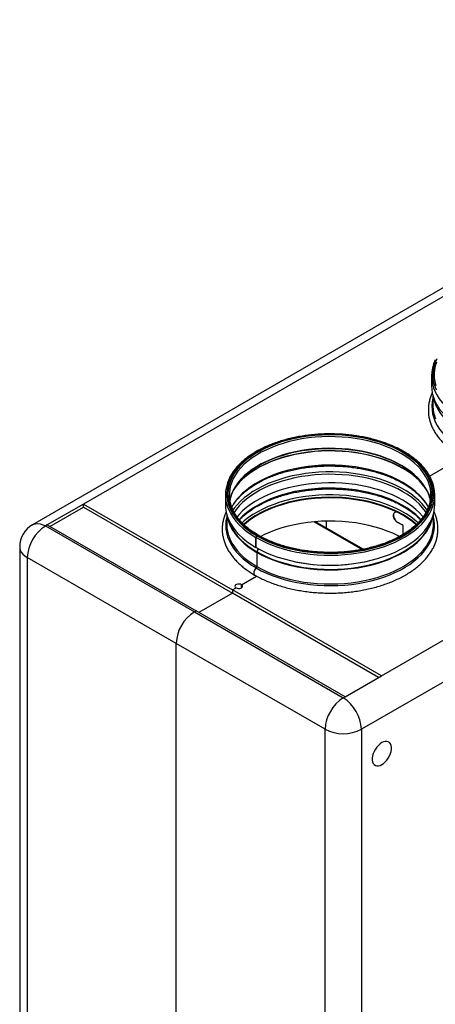
# Model space of a CAD drawing. Units: millimetres. Extents: x 51 to 879, y 115 to 589.
# Drawn here: x 641 to 722, y 397 to 589 of the extents above; entities that cross this region are included whole.
import ezdxf

# ---------------------------------------------------------------- set-up
doc = ezdxf.new("R2010")
doc.units = ezdxf.units.MM

msp = doc.modelspace()

# ---------------------------------------------------------------- linework, layer by layer
at = {"color": 7, "linetype": 'Continuous', "lineweight": 25}
for p, q in [((813.83, 588.6), (643.41, 490.23)), ((808.9, 584.07), (653.34, 494.26)), ((711.32, 460.79), (866.89, 550.6)), ((877.85, 548.76), (707.43, 450.38)), ((721.09, 519.22), (721.09, 517.28)), ((721.34, 515.44), (721.34, 513.46)), ((720.72, 499.69), (727.14, 503.4)), ((680.96, 496.05), (680.96, 494.11)), ((721.71, 494.11), (721.71, 496.05)), ((653.34, 494.26), (646.27, 490.18)), ((646.8, 489.88), (653.34, 493.65)), ((653.34, 494.26), (682.33, 477.53)), ((653.34, 493.65), (653.34, 494.26)), ((653.34, 493.65), (682.33, 476.92)), ((681.21, 492.28), (681.21, 490.29)), ((714.01, 492.67), (713.98, 492.65)), ((721.46, 490.29), (721.46, 492.28)), ((646.27, 490.18), (645.91, 489.98)), ((645.91, 489.98), (674.91, 473.24)), ((646.27, 490.18), (675.26, 473.45)), ((707.78, 485.45), (698.5, 490.81)), ((715.56, 488.34), (715.56, 490.08)), ((686.91, 485.81), (686.91, 487.75)), ((686.93, 485.8), (686.93, 487.73)), ((687.09, 488.05), (687.26, 488.15)), ((687.1, 488.04), (687.28, 488.14)), ((640.91, 485.9), (640.91, 373.6)), ((686.93, 485.82), (686.91, 485.81)), ((687.31, 485.58), (687.1, 484.94)), ((687.33, 485.57), (687.12, 484.93)), ((671.37, 467.12), (642.38, 483.86)), ((642.38, 483.86), (642.38, 371.56)), ((687.09, 484.84), (687.09, 482.09)), ((687.1, 484.83), (687.1, 482.08)), ((684.1, 478.55), (687.01, 480.23)), ((682.33, 477.53), (683.04, 477.94)), ((684.1, 477.94), (684.1, 478.55)), ((682.33, 476.92), (675.79, 473.14)), ((711.32, 460.79), (682.33, 477.53)), ((682.33, 477.53), (682.33, 476.92)), ((710.79, 460.49), (682.33, 476.92)), ((674.91, 473.24), (675.26, 473.45)), ((674.91, 473.24), (703.9, 456.51)), ((704.25, 456.71), (675.26, 473.45)), ((700.36, 450.38), (671.37, 467.12)), ((671.37, 354.82), (671.37, 467.12)), ((704.25, 456.71), (711.32, 460.79)), ((703.9, 456.51), (704.25, 456.71)), ((700.36, 338.09), (700.36, 450.38)), ((707.43, 450.38), (707.43, 338.09))]:
    msp.add_line(p, q, dxfattribs=at)
at = {"color": 8, "linetype": 'Continuous', "lineweight": 25}
for p, q in [((698.24, 490.79), (707.56, 485.41)), ((698.81, 490.63), (698.81, 490.84)), ((700.58, 490.92), (700.58, 489.61)), ((686.93, 487.76), (686.91, 487.75)), ((687.09, 488.03), (687.09, 488.05)), ((687.26, 488.13), (687.26, 488.15)), ((687.09, 484.84), (687.1, 484.85)), ((687.1, 484.94), (687.12, 484.94)), ((686.95, 481.81), (686.95, 481.79)), ((687.09, 482.09), (687.1, 482.1))]:
    msp.add_line(p, q, dxfattribs=at)
at = {"color": 7, "linetype": 'Continuous', "lineweight": 25, "flags": 128}
for points in [[(722.09, 522.56), (721.77, 521.82), (721.54, 521.06), (721.39, 520.3), (721.34, 519.53), (721.37, 518.76), (721.49, 518), (721.7, 517.24), (721.99, 516.49)], [(722.06, 521.91), (721.81, 521.15), (721.66, 520.39), (721.59, 519.63), (721.61, 518.86), (721.72, 518.1), (721.92, 517.34)], [(721.09, 517.28), (721.12, 516.61), (721.24, 515.84), (721.45, 515.07), (721.75, 514.31), (722.13, 513.56), (722.6, 512.83), (723.15, 512.12), (723.78, 511.44), (724.48, 510.78), (725.27, 510.14), (726.12, 509.54), (727.04, 508.97)], [(687.1, 488.04), (688.07, 487.52), (689.1, 487.03), (690.19, 486.58), (691.32, 486.18), (692.49, 485.82), (693.71, 485.5), (694.96, 485.24), (696.23, 485.02), (697.53, 484.85), (698.84, 484.73), (700.17, 484.66), (701.5, 484.64), (702.83, 484.67), (704.15, 484.75), (705.46, 484.89), (706.75, 485.07), (708.02, 485.3), (709.26, 485.58), (710.47, 485.9), (711.63, 486.27), (712.75, 486.69), (713.82, 487.15), (714.84, 487.64), (715.79, 488.18), (716.69, 488.74), (717.51, 489.35), (718.27, 489.98), (718.95, 490.64), (719.55, 491.32), (720.08, 492.03), (720.52, 492.75), (720.88, 493.49), (721.15, 494.24), (721.34, 495), (721.44, 495.77), (721.45, 496.54), (721.38, 497.31), (721.21, 498.07), (720.96, 498.82), (720.63, 499.57), (720.2, 500.29), (719.7, 501.01), (719.12, 501.7), (718.46, 502.36), (717.72, 503), (716.91, 503.61), (716.04, 504.19), (715.1, 504.73), (714.09, 505.24), (713.04, 505.71), (711.93, 506.13), (710.78, 506.52), (709.58, 506.85), (708.35, 507.14), (707.09, 507.39), (705.8, 507.58), (704.5, 507.73), (703.18, 507.83), (701.85, 507.87), (700.52, 507.86), (699.19, 507.81), (697.87, 507.7), (696.57, 507.54), (695.29, 507.34), (694.03, 507.08), (692.81, 506.78), (691.62, 506.43), (690.48, 506.04), (689.39, 505.6), (688.34, 505.13), (687.35, 504.61), (686.43, 504.06), (685.57, 503.48), (684.78, 502.86), (684.06, 502.21), (683.41, 501.54), (682.85, 500.85), (682.36, 500.13), (681.96, 499.4), (681.64, 498.65), (681.41, 497.9), (681.27, 497.13), (681.21, 496.36), (681.24, 495.6), (681.36, 494.83), (681.57, 494.07), (681.86, 493.32), (682.24, 492.59), (682.7, 491.87), (683.24, 491.17), (683.87, 490.49), (684.56, 489.83), (685.34, 489.21), (686.18, 488.61), (687.09, 488.05)], [(687.28, 488.14), (688.25, 487.62), (689.28, 487.13), (690.36, 486.69), (691.49, 486.29), (692.67, 485.93), (693.88, 485.62), (695.13, 485.36), (696.4, 485.14), (697.7, 484.98), (699.01, 484.86), (700.33, 484.8), (701.66, 484.78), (702.99, 484.82), (704.31, 484.91), (705.61, 485.05), (706.9, 485.24), (708.16, 485.48), (709.39, 485.77), (710.59, 486.1), (711.74, 486.48), (712.85, 486.9), (713.91, 487.37), (714.91, 487.87), (715.84, 488.42), (716.72, 488.99), (717.53, 489.6), (718.26, 490.24), (718.92, 490.91), (719.5, 491.6), (719.99, 492.31), (720.41, 493.04), (720.74, 493.78), (720.98, 494.53), (721.14, 495.29), (721.21, 496.06), (721.18, 496.83), (721.07, 497.59), (720.88, 498.35), (720.59, 499.1), (720.22, 499.83), (719.76, 500.55), (719.22, 501.25), (718.61, 501.93), (717.91, 502.59), (717.14, 503.21), (716.3, 503.8), (715.4, 504.36), (714.43, 504.89), (713.4, 505.37), (712.32, 505.82), (711.19, 506.22), (710.01, 506.58), (708.8, 506.89), (707.55, 507.15), (706.28, 507.37), (704.98, 507.53), (703.67, 507.65), (702.34, 507.71), (701.02, 507.73), (699.69, 507.69), (698.37, 507.6), (697.07, 507.46), (695.78, 507.27), (694.52, 507.03), (693.29, 506.75), (692.09, 506.41), (690.94, 506.03), (689.83, 505.61), (688.77, 505.15), (687.77, 504.64), (686.83, 504.1), (685.96, 503.52), (685.15, 502.92), (684.42, 502.28), (683.76, 501.61), (683.18, 500.92), (682.68, 500.21), (682.26, 499.48), (681.93, 498.74), (681.69, 497.99), (681.53, 497.23), (681.46, 496.46), (681.48, 495.69), (681.59, 494.93), (681.79, 494.17), (682.07, 493.42), (682.45, 492.69), (682.9, 491.97), (683.44, 491.27), (684.05, 490.59), (684.75, 489.93), (685.52, 489.31), (686.36, 488.71), (687.26, 488.15)], [(720.81, 495.67), (720.71, 495.91), (720.34, 496.65), (719.88, 497.37), (719.34, 498.08), (718.72, 498.76), (718.02, 499.42), (717.24, 500.05), (716.4, 500.64), (715.48, 501.21), (714.51, 501.73), (713.48, 502.22), (712.39, 502.67), (711.25, 503.07), (710.07, 503.43), (708.85, 503.75), (707.59, 504.01), (706.31, 504.23), (705, 504.4), (703.68, 504.51), (702.35, 504.58), (701.02, 504.59), (699.68, 504.55), (698.35, 504.46), (697.04, 504.32), (695.74, 504.13), (694.47, 503.89), (693.24, 503.6), (692.03, 503.27), (690.87, 502.89), (689.76, 502.46), (688.69, 501.99), (687.69, 501.49), (686.74, 500.94), (685.86, 500.36), (685.05, 499.75), (684.31, 499.11), (683.65, 498.44), (683.06, 497.74), (682.56, 497.03), (682.52, 496.97)], [(720.24, 496.84), (719.87, 497.41), (719.33, 498.12), (718.71, 498.8), (718.01, 499.46), (717.23, 500.08), (716.39, 500.68), (715.48, 501.24), (714.5, 501.77), (713.47, 502.26), (712.38, 502.71), (711.24, 503.11), (710.06, 503.47), (708.84, 503.78), (707.59, 504.05), (706.31, 504.27), (705, 504.43), (703.68, 504.55), (702.35, 504.61), (701.02, 504.63), (699.68, 504.59), (698.35, 504.5), (697.04, 504.36), (695.75, 504.17), (694.48, 503.93), (693.24, 503.64), (692.04, 503.31), (690.88, 502.92), (689.76, 502.5), (688.7, 502.03), (687.69, 501.52), (686.75, 500.98), (685.87, 500.4), (685.06, 499.79), (684.32, 499.15), (683.66, 498.48), (683.07, 497.78), (682.6, 497.11)], [(688.01, 502.03), (687.93, 501.99), (687, 501.45), (686.13, 500.88), (685.33, 500.28), (684.61, 499.65), (683.96, 498.99), (683.38, 498.31), (682.89, 497.6), (682.48, 496.88), (682.15, 496.15), (681.93, 495.48)], [(720.25, 493.04), (719.85, 493.59), (719.26, 494.28), (718.6, 494.96), (717.86, 495.6), (717.04, 496.22), (716.16, 496.8), (715.21, 497.35), (714.2, 497.86), (713.14, 498.33), (712.02, 498.76), (710.86, 499.14), (709.65, 499.49), (708.41, 499.78), (707.14, 500.02), (705.84, 500.22), (704.52, 500.37), (703.19, 500.47), (701.85, 500.51), (700.51, 500.5), (699.17, 500.45), (697.84, 500.34), (696.53, 500.18), (695.24, 499.97), (693.97, 499.72), (692.74, 499.41), (691.54, 499.06), (690.39, 498.67), (689.29, 498.23), (688.23, 497.75), (687.24, 497.23), (686.3, 496.67), (685.44, 496.08), (684.64, 495.46), (683.91, 494.81), (683.26, 494.13), (682.69, 493.43), (682.43, 493.06)], [(718.48, 490.6), (717.86, 491.13), (717.04, 491.75), (716.16, 492.33), (715.21, 492.88), (714.2, 493.39), (713.14, 493.86), (712.02, 494.29), (710.86, 494.67), (709.65, 495.01), (708.41, 495.31), (707.14, 495.55), (705.84, 495.75), (704.52, 495.9), (703.19, 495.99), (701.85, 496.04), (700.51, 496.03), (699.17, 495.98), (697.84, 495.87), (696.53, 495.71), (695.24, 495.5), (693.97, 495.25), (692.74, 494.94), (691.54, 494.59), (690.39, 494.19), (689.29, 493.76), (688.23, 493.28), (687.24, 492.76), (686.3, 492.2), (685.44, 491.61), (684.64, 490.99), (684.19, 490.59)], [(718.09, 490.21), (718.02, 490.27), (717.24, 490.9), (716.4, 491.5), (715.48, 492.07), (714.51, 492.59), (713.48, 493.08), (712.39, 493.53), (711.25, 493.93), (710.07, 494.29), (708.85, 494.61), (707.59, 494.87), (706.31, 495.09), (705, 495.26), (703.68, 495.37), (702.35, 495.44), (701.02, 495.45), (699.68, 495.41), (698.35, 495.32), (697.04, 495.18), (695.74, 494.99), (694.47, 494.75), (693.24, 494.46), (692.03, 494.13), (690.87, 493.75), (689.76, 493.32), (688.69, 492.85), (687.69, 492.35), (686.74, 491.8), (685.86, 491.22), (685.05, 490.61), (684.58, 490.21)], [(680.96, 494.11), (680.99, 493.45), (681.11, 492.67), (681.32, 491.9), (681.62, 491.14), (682, 490.4), (682.47, 489.67), (683.02, 488.96), (683.65, 488.27), (684.36, 487.61), (685.14, 486.98), (685.99, 486.37), (686.91, 485.81)], [(686.93, 485.8), (687.91, 485.26), (688.95, 484.77), (690.05, 484.32), (691.19, 483.91), (692.38, 483.55), (693.61, 483.23), (694.88, 482.96), (696.17, 482.74), (697.48, 482.56), (698.81, 482.44), (700.15, 482.37), (701.5, 482.35), (702.84, 482.38), (704.18, 482.47), (705.51, 482.6), (706.82, 482.78), (708.1, 483.02), (709.36, 483.3), (710.58, 483.63), (711.76, 484.01), (712.89, 484.43), (713.98, 484.89), (715, 485.39), (715.97, 485.93), (716.88, 486.51), (717.71, 487.12), (718.48, 487.76), (719.17, 488.43), (719.78, 489.12), (720.31, 489.83), (720.76, 490.57), (721.12, 491.31), (721.4, 492.08), (721.59, 492.85), (721.69, 493.62), (721.71, 494.11)], [(714.84, 487.93), (714.58, 488.06), (713.54, 488.55), (712.44, 489), (711.3, 489.41), (710.11, 489.77), (708.88, 490.08), (707.62, 490.35), (706.33, 490.57), (705.01, 490.74), (703.68, 490.85), (702.34, 490.92), (701, 490.93), (699.65, 490.89), (698.32, 490.8), (697, 490.66), (695.69, 490.47), (694.42, 490.22), (693.17, 489.93), (691.96, 489.59), (690.79, 489.21), (689.67, 488.78), (688.6, 488.31), (687.83, 487.93)], [(686.95, 481.81), (686.76, 481.61), (686.6, 481.36), (686.5, 481.09), (686.47, 480.84), (686.5, 480.62), (686.6, 480.47), (686.66, 480.43)], [(686.97, 481.8), (686.77, 481.6), (686.62, 481.35), (686.52, 481.08), (686.48, 480.83), (686.52, 480.61), (686.62, 480.46), (686.67, 480.42)], [(684.1, 478.55), (683.88, 478.64), (683.63, 478.67), (683.37, 478.66), (683.14, 478.6), (682.95, 478.49), (682.84, 478.36), (682.82, 478.21), (682.89, 478.06), (683.04, 477.94)], [(683.04, 477.94), (683.25, 477.85), (683.5, 477.81), (683.76, 477.82), (684, 477.89), (684.18, 477.99), (684.29, 478.13), (684.31, 478.28), (684.25, 478.43), (684.1, 478.55)], [(711.75, 447.94), (711.41, 447.78), (711.07, 447.55), (710.74, 447.25), (710.43, 446.89), (710.16, 446.5), (709.93, 446.07), (709.75, 445.63), (709.62, 445.19), (709.56, 444.77), (709.56, 444.37), (709.62, 444.02), (709.75, 443.72), (709.93, 443.49), (710.16, 443.33), (710.43, 443.25), (710.74, 443.25), (711.07, 443.33), (711.41, 443.49), (711.75, 443.73), (712.08, 444.02), (712.39, 444.38), (712.66, 444.77), (712.89, 445.2), (713.07, 445.64), (713.2, 446.08), (713.26, 446.51), (713.26, 446.9), (713.2, 447.25), (713.07, 447.55), (712.89, 447.78), (712.66, 447.94), (712.39, 448.02), (712.08, 448.02), (711.75, 447.94)]]:
    msp.add_lwpolyline(points, dxfattribs=at)
at = {"color": 8, "linetype": 'Continuous', "lineweight": 25, "flags": 128}
for points in [[(721.8, 516.14), (722.13, 515.5), (722.6, 514.77), (723.15, 514.06), (723.78, 513.38), (724.48, 512.71), (725.27, 512.08), (726.12, 511.48), (727.04, 510.91)], [(721.34, 514.88), (721.2, 514.14), (721.14, 513.37), (721.18, 512.59), (721.3, 511.82), (721.5, 511.06), (721.8, 510.3), (722.18, 509.56), (722.65, 508.83), (723.2, 508.12), (723.82, 507.43), (724.53, 506.77), (725.31, 506.14), (726.16, 505.54), (727.08, 504.98)], [(721.5, 514.91), (721.51, 514.88), (721.72, 514.12), (722.01, 513.37), (722.39, 512.63), (722.85, 511.91), (723.39, 511.21), (724.01, 510.54), (724.71, 509.88), (725.48, 509.26), (726.32, 508.66), (727.23, 508.1)], [(720.48, 498.53), (720.35, 498.86), (719.98, 499.58), (719.53, 500.29), (719, 500.99), (718.39, 501.66), (717.7, 502.3), (716.94, 502.92), (716.11, 503.5), (715.22, 504.06), (714.26, 504.58), (713.25, 505.05), (712.18, 505.49), (711.06, 505.89), (709.9, 506.24), (708.7, 506.55), (707.47, 506.81), (706.22, 507.03), (704.94, 507.19), (703.64, 507.3), (702.33, 507.37), (701.02, 507.38), (699.71, 507.34), (698.41, 507.25), (697.12, 507.12), (695.85, 506.93), (694.6, 506.69), (693.39, 506.41), (692.21, 506.08), (691.07, 505.71), (689.97, 505.29), (688.93, 504.83), (687.94, 504.33), (687.01, 503.8), (686.15, 503.23), (685.35, 502.63), (684.63, 502), (683.98, 501.34), (683.4, 500.66), (682.91, 499.96), (682.5, 499.24), (682.18, 498.53)], [(720.48, 496.26), (720.35, 496.58), (719.98, 497.31), (719.53, 498.02), (719, 498.71), (718.39, 499.38), (717.7, 500.03), (716.94, 500.65), (716.11, 501.23), (715.22, 501.79), (714.26, 502.3), (713.25, 502.78), (712.18, 503.22), (711.06, 503.62), (709.9, 503.97), (708.7, 504.28), (707.47, 504.54), (706.22, 504.75), (704.94, 504.92), (703.64, 505.03), (702.33, 505.09), (701.02, 505.11), (699.71, 505.07), (698.41, 504.98), (697.12, 504.85), (695.85, 504.66), (694.6, 504.42), (693.39, 504.14), (692.21, 503.81), (691.07, 503.44), (689.97, 503.02), (688.93, 502.56), (687.94, 502.06), (687.01, 501.53), (686.15, 500.96), (685.35, 500.36), (684.63, 499.73), (683.98, 499.07), (683.4, 498.39), (682.91, 497.69), (682.5, 496.97), (682.18, 496.26)], [(716.04, 501.21), (715.24, 501.71), (714.28, 502.23), (713.26, 502.71), (712.19, 503.15), (711.07, 503.55), (709.91, 503.9), (708.71, 504.21), (707.48, 504.47), (706.22, 504.68), (704.94, 504.84), (703.64, 504.96), (702.33, 505.02), (701.02, 505.04), (699.71, 505), (698.41, 504.91), (697.11, 504.77), (695.84, 504.59), (694.6, 504.35), (693.38, 504.07), (692.2, 503.74), (691.05, 503.36), (689.96, 502.94), (688.91, 502.48), (688.01, 502.03)], [(720.49, 493.6), (720.34, 493.89), (719.88, 494.62), (719.34, 495.32), (718.72, 496), (718.02, 496.66), (717.24, 497.29), (716.4, 497.89), (715.48, 498.45), (714.51, 498.98), (713.48, 499.47), (712.39, 499.92), (711.25, 500.32), (710.07, 500.68), (708.85, 500.99), (707.59, 501.26), (706.31, 501.48), (705, 501.64), (703.68, 501.76), (702.35, 501.82), (701.02, 501.84), (699.68, 501.8), (698.35, 501.71), (697.04, 501.57), (695.74, 501.38), (694.47, 501.14), (693.24, 500.85), (692.03, 500.51), (690.87, 500.13), (689.76, 499.71), (688.69, 499.24), (687.69, 498.73), (686.74, 498.19), (685.86, 497.61), (685.05, 496.99), (684.31, 496.35), (683.65, 495.68), (683.06, 494.99), (682.56, 494.27), (682.18, 493.62)], [(720.03, 492.6), (719.88, 492.82), (719.34, 493.53), (718.72, 494.21), (718.02, 494.87), (717.24, 495.5), (716.4, 496.1), (715.48, 496.66), (714.51, 497.19), (713.48, 497.68), (712.39, 498.12), (711.25, 498.53), (710.07, 498.89), (708.85, 499.2), (707.59, 499.47), (706.31, 499.68), (705, 499.85), (703.68, 499.97), (702.35, 500.03), (701.02, 500.05), (699.68, 500.01), (698.35, 499.92), (697.04, 499.78), (695.74, 499.59), (694.47, 499.35), (693.24, 499.06), (692.03, 498.72), (690.87, 498.34), (689.76, 497.92), (688.69, 497.45), (687.69, 496.94), (686.74, 496.4), (685.86, 495.82), (685.05, 495.2), (684.31, 494.56), (683.65, 493.89), (683.06, 493.2), (682.64, 492.61)], [(719.45, 491.74), (719.34, 491.87), (718.72, 492.56), (718.02, 493.21), (717.24, 493.84), (716.4, 494.44), (715.48, 495), (714.51, 495.53), (713.48, 496.02), (712.39, 496.47), (711.25, 496.87), (710.07, 497.23), (708.85, 497.55), (707.59, 497.81), (706.31, 498.03), (705, 498.2), (703.68, 498.31), (702.35, 498.38), (701.02, 498.39), (699.68, 498.35), (698.35, 498.26), (697.04, 498.12), (695.74, 497.93), (694.47, 497.69), (693.24, 497.4), (692.03, 497.07), (690.87, 496.69), (689.76, 496.26), (688.69, 495.79), (687.69, 495.29), (686.74, 494.74), (685.86, 494.16), (685.05, 493.55), (684.31, 492.9), (683.65, 492.23), (683.21, 491.73)], [(719.03, 491.2), (718.72, 491.53), (718.02, 492.19), (717.24, 492.82), (716.4, 493.42), (715.48, 493.98), (714.51, 494.51), (713.48, 495), (712.39, 495.44), (711.25, 495.85), (710.07, 496.21), (708.85, 496.52), (707.59, 496.79), (706.31, 497.01), (705, 497.17), (703.68, 497.29), (702.35, 497.35), (701.02, 497.37), (699.68, 497.33), (698.35, 497.24), (697.04, 497.1), (695.74, 496.91), (694.47, 496.67), (693.24, 496.38), (692.03, 496.04), (690.87, 495.66), (689.76, 495.24), (688.69, 494.77), (687.69, 494.26), (686.74, 493.72), (685.86, 493.14), (685.05, 492.52), (684.31, 491.88), (683.65, 491.21), (683.64, 491.21)], [(718.16, 490.28), (718.02, 490.4), (717.24, 491.03), (716.4, 491.63), (715.48, 492.19), (714.51, 492.72), (713.48, 493.21), (712.39, 493.65), (711.25, 494.06), (710.07, 494.42), (708.85, 494.73), (707.59, 495), (706.31, 495.21), (705, 495.38), (703.68, 495.5), (702.35, 495.56), (701.02, 495.58), (699.68, 495.54), (698.35, 495.45), (697.04, 495.31), (695.74, 495.12), (694.47, 494.88), (693.24, 494.59), (692.03, 494.25), (690.87, 493.87), (689.76, 493.45), (688.69, 492.98), (687.69, 492.47), (686.74, 491.93), (685.86, 491.35), (685.05, 490.73), (684.51, 490.28)], [(681.67, 492.98), (682, 492.34), (682.47, 491.61), (683.02, 490.9), (683.65, 490.21), (684.36, 489.55), (685.14, 488.92), (685.99, 488.31), (686.91, 487.75)], [(686.93, 487.73), (687.91, 487.2), (688.95, 486.71), (690.05, 486.26), (691.19, 485.85), (692.38, 485.49), (693.61, 485.17), (694.88, 484.9), (696.17, 484.67), (697.48, 484.5), (698.81, 484.38), (700.15, 484.31), (701.5, 484.29), (702.84, 484.32), (704.18, 484.41), (705.51, 484.54), (706.82, 484.72), (708.1, 484.96), (709.36, 485.24), (710.58, 485.57), (711.76, 485.95), (712.89, 486.37), (713.98, 486.83), (715, 487.33), (715.97, 487.87), (716.88, 488.45), (717.71, 489.06), (718.48, 489.7), (719.17, 490.36), (719.78, 491.06), (720.31, 491.77), (720.76, 492.51), (721, 492.97)], [(681.21, 491.71), (681.07, 490.98), (681.02, 490.2), (681.05, 489.43), (681.17, 488.66), (681.38, 487.89), (681.67, 487.13), (682.05, 486.39), (682.52, 485.66), (683.07, 484.95), (683.7, 484.27), (684.4, 483.61), (685.18, 482.98), (686.03, 482.38), (686.95, 481.81)], [(681.38, 491.74), (681.38, 491.71), (681.59, 490.95), (681.88, 490.2), (682.26, 489.47), (682.72, 488.75), (683.26, 488.05), (683.89, 487.37), (684.58, 486.72), (685.35, 486.09), (686.19, 485.5), (687.1, 484.94)], [(686.97, 481.8), (687.95, 481.27), (688.99, 480.78), (690.08, 480.33), (691.22, 479.92), (692.41, 479.56), (693.63, 479.24), (694.89, 478.97), (696.18, 478.75), (697.49, 478.58), (698.82, 478.45), (700.16, 478.38), (701.5, 478.36), (702.84, 478.4), (704.18, 478.48), (705.5, 478.61), (706.8, 478.8), (708.09, 479.03), (709.34, 479.31), (710.55, 479.64), (711.73, 480.02), (712.86, 480.43), (713.94, 480.89), (714.97, 481.4), (715.93, 481.94), (716.83, 482.51), (717.67, 483.12), (718.43, 483.76), (719.12, 484.42), (719.73, 485.11), (720.26, 485.83), (720.71, 486.56), (721.07, 487.3), (721.35, 488.06), (721.53, 488.83), (721.64, 489.6), (721.65, 490.38), (721.57, 491.15), (721.46, 491.71)], [(687.12, 484.93), (688.09, 484.4), (689.12, 483.92), (690.2, 483.47), (691.33, 483.07), (692.5, 482.71), (693.72, 482.39), (694.96, 482.13), (696.24, 481.91), (697.53, 481.74), (698.84, 481.62), (700.17, 481.55), (701.5, 481.53), (702.82, 481.56), (704.15, 481.64), (705.46, 481.77), (706.75, 481.96), (708.01, 482.19), (709.25, 482.47), (710.46, 482.79), (711.62, 483.16), (712.74, 483.58), (713.81, 484.03), (714.82, 484.53), (715.78, 485.06), (716.67, 485.63), (717.49, 486.23), (718.25, 486.86), (718.93, 487.52), (719.53, 488.21), (720.06, 488.91), (720.5, 489.63), (720.86, 490.37), (721.13, 491.12), (721.29, 491.74)], [(643.41, 490.23), (643.6, 490.32), (644, 490.43), (644.45, 490.46), (644.92, 490.39), (645.41, 490.23), (645.91, 489.98)], [(681.9, 490.02), (682.24, 489.38), (682.7, 488.66), (683.24, 487.96), (683.87, 487.28), (684.56, 486.62), (685.34, 486), (686.18, 485.4), (687.09, 484.84)], [(687.1, 484.83), (688.07, 484.31), (689.1, 483.82), (690.19, 483.37), (691.32, 482.97), (692.49, 482.61), (693.71, 482.3), (694.96, 482.03), (696.23, 481.81), (697.53, 481.64), (698.84, 481.52), (700.17, 481.45), (701.5, 481.43), (702.83, 481.46), (704.15, 481.54), (705.46, 481.68), (706.75, 481.86), (708.02, 482.09), (709.26, 482.37), (710.47, 482.69), (711.63, 483.07), (712.75, 483.48), (713.82, 483.94), (714.84, 484.43), (715.79, 484.97), (716.69, 485.54), (717.51, 486.14), (718.27, 486.77), (718.95, 487.43), (719.55, 488.11), (720.08, 488.82), (720.52, 489.54), (720.74, 489.97)], [(681.72, 487.68), (681.86, 487.36), (682.24, 486.62), (682.7, 485.9), (683.24, 485.2), (683.87, 484.52), (684.56, 483.87), (685.34, 483.24), (686.18, 482.65), (687.09, 482.09)], [(687.1, 482.08), (688.07, 481.55), (689.1, 481.07), (690.19, 480.62), (691.32, 480.22), (692.49, 479.86), (693.71, 479.54), (694.96, 479.27), (696.23, 479.05), (697.53, 478.88), (698.84, 478.76), (700.17, 478.69), (701.5, 478.68), (702.83, 478.71), (704.15, 478.79), (705.46, 478.92), (706.75, 479.1), (708.02, 479.34), (709.26, 479.61), (710.47, 479.94), (711.63, 480.31), (712.75, 480.73), (713.82, 481.18), (714.84, 481.68), (715.79, 482.21), (716.69, 482.78), (717.51, 483.38), (718.27, 484.02), (718.95, 484.68), (719.55, 485.36), (720.08, 486.07), (720.52, 486.79), (720.79, 487.33)], [(640.91, 485.9), (640.93, 485.69), (641.03, 485.28), (641.23, 484.89), (641.53, 484.51), (641.91, 484.17), (642.38, 483.86)]]:
    msp.add_lwpolyline(points, dxfattribs=at)
at = {"color": 7, "linetype": 'Continuous', "lineweight": 25}
for centre, radius, start, end in [((728.18, 519.22), 7.09, 154.0981, 205.7022), ((728.73, 516.34), 7.4, 189.1881, 205.2629), ((728.37, 513.49), 7.03, 180.2439, 202.046), ((709.37, 490.6), 12.53, 32.7497, 57.8383), ((688.05, 496.05), 7.09, 154.098, 205.7022), ((714.62, 496.05), 7.08, 334.1879, 25.3722), ((688.51, 496.05), 6.79, 158.5779, 205.0936), ((714.2, 496.05), 6.76, 336.0456, 21.5594), ((688.81, 493.68), 7.12, 158.7297, 169.9569), ((713.93, 493.7), 7.04, 9.9816, 21.3595), ((688.6, 493.18), 7.4, 189.1883, 205.2627), ((714.09, 493.17), 7.38, 334.289, 350.8445), ((645.91, 485.9), 5, 119.9969, 180.0003), ((650.03, 483.52), 7.65, 122.487, 177.5129), ((688.24, 490.32), 7.03, 180.2432, 202.0467), ((705.63, 472.86), 19.88, 60.0267, 63.0155), ((714.34, 490.34), 7.12, 334.9832, 359.6585), ((687.29, 487.73), 0.384, 122.5326, 177.3845), ((687.31, 487.72), 0.384, 122.6048, 177.3936), ((687.34, 488.06), 0.12, 63.8432, 127.1576), ((687.4, 484.84), 0.311, 161.3901, 179.1796), ((687.41, 484.83), 0.311, 161.404, 179.1949), ((686.69, 482.11), 0.391, 310.2975, 357.0643), ((686.71, 482.1), 0.392, 310.3673, 357.0682), ((679.02, 466.79), 7.65, 122.4871, 177.5129), ((708.01, 450.05), 7.65, 122.4872, 177.5128), ((699.79, 450.05), 7.65, 2.4871, 57.5129), ((703.9, 457.17), 7.65, 242.4911, 297.5089)]:
    msp.add_arc(centre, radius, start, end, dxfattribs=at)
at = {"color": 8, "linetype": 'Continuous', "lineweight": 25}
msp.add_arc((701.33, 515.74), 33.41, 258.5102, 281.4898, dxfattribs=at)
at = {"color": 7, "linetype": 'Continuous', "lineweight": 25}
for points, knots in [([(721.24, 515.96), (721.14, 515.73), (720.93, 515.25), (720.7, 514.49), (720.54, 513.72), (720.46, 512.94), (720.46, 512.16), (720.54, 511.39), (720.7, 510.62), (720.94, 509.86), (721.25, 509.11), (721.64, 508.37), (722.11, 507.65), (722.65, 506.95), (723.27, 506.27), (723.95, 505.61), (724.7, 504.99), (725.51, 504.39), (726.21, 503.93), (726.64, 503.68), (726.78, 503.6)], [0, 0, 0, 0, 0.0514137, 0.1049831, 0.1575805, 0.2095252, 0.2611715, 0.3128892, 0.3650145, 0.4179162, 0.4719365, 0.5273783, 0.5844947, 0.6434815, 0.7044762, 0.7675649, 0.8327872, 0.9001457, 0.9696119, 1, 1, 1, 1]), ([(721, 499.15), (720.93, 499.29), (720.76, 499.67), (720.4, 500.27), (719.91, 500.96), (719.35, 501.62), (718.72, 502.27), (718.02, 502.88), (717.26, 503.48), (716.44, 504.04), (715.55, 504.57), (714.62, 505.07), (713.63, 505.53), (712.59, 505.96), (711.51, 506.35), (710.4, 506.69), (709.24, 507), (708.06, 507.27), (706.85, 507.49), (705.62, 507.66), (704.37, 507.8), (703.11, 507.88), (701.85, 507.92), (700.58, 507.92), (699.32, 507.87), (698.06, 507.77), (696.82, 507.63), (695.59, 507.45), (694.38, 507.22), (693.21, 506.95), (692.06, 506.63), (690.95, 506.28), (689.88, 505.88), (688.85, 505.45), (687.87, 504.98), (686.94, 504.47), (686.07, 503.94), (685.26, 503.37), (684.51, 502.77), (683.82, 502.14), (683.2, 501.49), (682.65, 500.82), (682.18, 500.13), (681.86, 499.59), (681.73, 499.28), (681.7, 499.22)], [0, 0, 0, 0, 0.0099147, 0.0279438, 0.0465681, 0.0658439, 0.0858115, 0.1064964, 0.1279105, 0.1500539, 0.1729164, 0.1964771, 0.220708, 0.2455733, 0.2710313, 0.2970336, 0.3235272, 0.3504543, 0.3777534, 0.4053599, 0.4332066, 0.4612242, 0.4893421, 0.5174888, 0.5455931, 0.573583, 0.6013885, 0.6289406, 0.6561729, 0.6830209, 0.7094245, 0.735327, 0.7606763, 0.7854265, 0.8095366, 0.8329743, 0.855714, 0.8777392, 0.8990428, 0.9196281, 0.9395109, 0.9587189, 0.9772944, 0.9952934, 1, 1, 1, 1]), ([(682.21, 493.59), (682.25, 493.67), (682.41, 493.99), (682.76, 494.51), (683.26, 495.17), (683.83, 495.8), (684.48, 496.41), (685.18, 497), (685.95, 497.57), (686.78, 498.1), (687.67, 498.61), (688.61, 499.08), (689.61, 499.52), (690.64, 499.92), (691.73, 500.28), (692.84, 500.61), (694, 500.89), (695.18, 501.13), (696.39, 501.33), (697.61, 501.49), (698.85, 501.6), (700.1, 501.67), (701.36, 501.69), (702.61, 501.66), (703.87, 501.6), (705.11, 501.48), (706.33, 501.32), (707.54, 501.12), (708.72, 500.88), (709.87, 500.59), (710.99, 500.27), (712.07, 499.9), (713.1, 499.5), (714.09, 499.06), (715.03, 498.59), (715.92, 498.08), (716.75, 497.54), (717.51, 496.98), (718.22, 496.39), (718.85, 495.78), (719.42, 495.15), (719.92, 494.5), (720.27, 493.97), (720.43, 493.65), (720.48, 493.56)], [0, 0, 0, 0, 0.006352, 0.024678, 0.043651, 0.06333, 0.08376, 0.104966, 0.126961, 0.149743, 0.1733, 0.197606, 0.222629, 0.248326, 0.274649, 0.301542, 0.328947, 0.356796, 0.385023, 0.413555, 0.442316, 0.471232, 0.500226, 0.529218, 0.558131, 0.586888, 0.615412, 0.643628, 0.671465, 0.698854, 0.72573, 0.752031, 0.777703, 0.802695, 0.826965, 0.85048, 0.873213, 0.895149, 0.916286, 0.936632, 0.956213, 0.975071, 0.993266, 1, 1, 1, 1]), ([(683.69, 491.16), (683.74, 491.21), (683.98, 491.49), (684.48, 491.94), (685.18, 492.53), (685.95, 493.1), (686.78, 493.63), (687.67, 494.13), (688.61, 494.61), (689.61, 495.04), (690.64, 495.45), (691.73, 495.81), (692.84, 496.14), (694, 496.42), (695.18, 496.66), (696.39, 496.86), (697.61, 497.02), (698.85, 497.13), (700.1, 497.2), (701.36, 497.22), (702.61, 497.19), (703.87, 497.13), (705.11, 497.01), (706.33, 496.85), (707.54, 496.65), (708.72, 496.41), (709.87, 496.12), (710.99, 495.8), (712.07, 495.43), (713.1, 495.03), (714.09, 494.59), (715.03, 494.11), (715.92, 493.61), (716.75, 493.07), (717.51, 492.51), (718.21, 491.92), (718.7, 491.47), (718.94, 491.21), (718.98, 491.16)], [0, 0, 0, 0, 0.0055534, 0.0287052, 0.0527371, 0.0776627, 0.1034814, 0.1301771, 0.1577223, 0.1860789, 0.2152, 0.2450305, 0.2755078, 0.306564, 0.3381248, 0.3701129, 0.4024462, 0.4350407, 0.4678099, 0.5006666, 0.5335225, 0.5662884, 0.5988768, 0.6312014, 0.6631778, 0.6947244, 0.7257631, 0.7562199, 0.786026, 0.8151183, 0.843441, 0.8709456, 0.8975934, 0.9233554, 0.9482153, 0.9721682, 0.9952254, 1, 1, 1, 1]), ([(687.39, 488.17), (687.24, 488.25), (686.81, 488.51), (686.13, 488.96), (685.37, 489.52), (684.68, 490.11), (684.06, 490.72), (683.5, 491.36), (683.02, 492.01), (682.63, 492.63), (682.43, 493.05), (682.35, 493.24)], [0, 0, 0, 0, 0.072387, 0.206647, 0.336213, 0.461065, 0.581277, 0.697011, 0.808534, 0.916215, 1, 1, 1, 1]), ([(720.38, 493.37), (720.3, 493.2), (720.12, 492.79), (719.75, 492.17), (719.29, 491.51), (718.75, 490.87), (718.14, 490.25), (717.46, 489.66), (716.72, 489.08), (715.92, 488.54), (715.06, 488.03), (714.14, 487.55), (713.18, 487.1), (712.16, 486.69), (711.1, 486.31), (710.01, 485.98), (708.87, 485.68), (707.71, 485.43), (706.52, 485.22), (705.31, 485.05), (704.09, 484.93), (702.85, 484.85), (701.61, 484.82), (700.36, 484.83), (699.12, 484.89), (697.89, 485), (696.67, 485.14), (695.48, 485.33), (694.3, 485.57), (693.15, 485.85), (692.04, 486.16), (690.96, 486.52), (689.93, 486.92), (688.94, 487.35), (688.1, 487.76), (687.6, 488.04), (687.41, 488.16)], [0, 0, 0, 0, 0.015591, 0.037013, 0.059169, 0.082135, 0.105971, 0.130715, 0.156387, 0.182991, 0.210518, 0.238942, 0.268226, 0.298325, 0.329184, 0.360738, 0.392919, 0.42565, 0.45885, 0.492435, 0.526316, 0.560403, 0.594604, 0.628826, 0.662975, 0.69696, 0.730688, 0.76407, 0.79702, 0.829455, 0.861296, 0.89247, 0.92291, 0.952557, 0.981358, 1, 1, 1, 1]), ([(681.12, 492.8), (681.01, 492.56), (680.8, 492.08), (680.57, 491.33), (680.41, 490.55), (680.33, 489.77), (680.33, 489), (680.41, 488.22), (680.57, 487.45), (680.81, 486.69), (681.12, 485.94), (681.52, 485.21), (681.98, 484.49), (682.52, 483.79), (683.14, 483.11), (683.82, 482.45), (684.57, 481.82), (685.38, 481.22), (686.09, 480.77), (686.52, 480.51), (686.65, 480.43)], [0, 0, 0, 0, 0.051414, 0.104984, 0.15758, 0.209525, 0.261171, 0.312889, 0.365015, 0.417916, 0.471936, 0.527379, 0.584495, 0.643481, 0.704476, 0.767564, 0.832787, 0.900145, 0.969612, 1, 1, 1, 1]), ([(686.65, 480.43), (686.65, 480.43), (686.83, 480.34), (687.32, 480.06), (688.15, 479.64), (689.18, 479.17), (690.26, 478.75), (691.38, 478.37), (692.53, 478.03), (693.72, 477.74), (694.93, 477.48), (696.17, 477.28), (697.42, 477.11), (698.69, 476.99), (699.98, 476.92), (701.26, 476.9), (702.55, 476.92), (703.83, 476.98), (705.1, 477.1), (706.36, 477.25), (707.6, 477.46), (708.81, 477.71), (710, 478), (711.16, 478.33), (712.28, 478.71), (713.36, 479.12), (714.4, 479.58), (715.39, 480.07), (716.33, 480.61), (717.21, 481.17), (718.03, 481.77), (718.79, 482.4), (719.48, 483.06), (720.11, 483.74), (720.66, 484.45), (721.14, 485.18), (721.54, 485.93), (721.86, 486.69), (722.1, 487.46), (722.26, 488.23), (722.34, 489.01), (722.34, 489.79), (722.26, 490.56), (722.1, 491.33), (721.87, 492.08), (721.66, 492.55), (721.56, 492.78)], [0, 0, 0, 0, 0.000474, 0.013006, 0.037206, 0.062023, 0.087422, 0.113361, 0.139792, 0.166665, 0.193924, 0.22151, 0.249362, 0.277416, 0.305608, 0.33387, 0.362135, 0.390336, 0.418407, 0.446281, 0.473895, 0.501188, 0.528102, 0.554582, 0.580577, 0.606041, 0.630934, 0.655223, 0.678878, 0.701881, 0.724218, 0.745882, 0.766877, 0.787216, 0.806922, 0.82603, 0.844587, 0.862655, 0.880309, 0.897642, 0.914758, 0.931775, 0.948814, 0.965986, 0.983413, 1, 1, 1, 1]), ([(713.69, 492.06), (713.69, 492.06), (713.69, 492.17), (713.72, 492.37), (713.89, 492.61), (714.08, 492.72), (714.19, 492.71), (714.22, 492.71)], [0, 0, 0, 0, 0.0103219, 0.3467716, 0.6410307, 0.9286349, 1, 1, 1, 1]), ([(714.22, 492.7), (714.17, 492.7), (714.02, 492.7), (713.81, 492.54), (713.7, 492.3), (713.69, 492.13), (713.69, 492.06)], [0, 0, 0, 0, 0.181871, 0.467451, 0.775443, 1, 1, 1, 1]), ([(714.65, 490.57), (714.54, 490.64), (714.32, 490.78), (714.04, 491.09), (713.83, 491.44), (713.71, 491.77), (713.69, 491.98), (713.69, 492.06)], [0, 0, 0, 0, 0.206436, 0.4314048, 0.6594534, 0.8740421, 1, 1, 1, 1]), ([(713.69, 492.06), (713.69, 492.05), (713.69, 491.93), (713.73, 491.67), (713.9, 491.3), (714.14, 490.97), (714.4, 490.72), (714.58, 490.61), (714.65, 490.57)], [0, 0, 0, 0, 0.005251, 0.203667, 0.422351, 0.64973, 0.86992, 1, 1, 1, 1])]:
    msp.add_open_spline(points, degree=3, knots=knots, dxfattribs=at)

doc.saveas('drawing.dxf')
